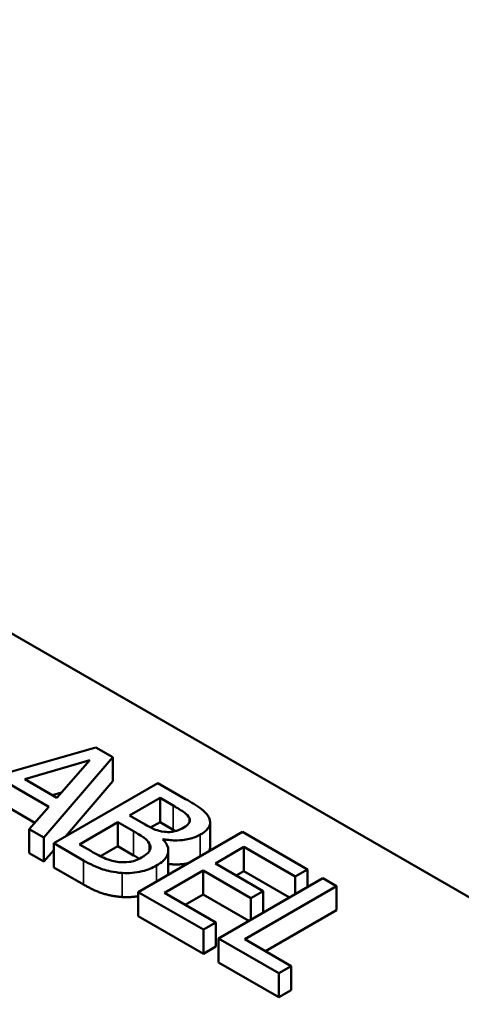
# Model space of a CAD drawing. Units: inches. Extents: x 0.05 to 2.15, y 0.02 to 1.67.
# Drawn here: x 1.12 to 1.14, y 1.48 to 1.53 of the extents above; entities that cross this region are included whole.
import ezdxf

# ---------------------------------------------------------------- set-up
doc = ezdxf.new("R2010")
doc.units = ezdxf.units.IN
doc.header["$LTSCALE"] = 0.1
doc.header["$MEASUREMENT"] = 0
doc.layers.add('Visible (ANSI)', color=7, linetype='Continuous', lineweight=50)
doc.layers.add('Visible Narrow (ANSI)', color=7, linetype='Continuous', lineweight=35)

msp = doc.modelspace()

# ---------------------------------------------------------------- linework, layer by layer
at = {"layer": 'Visible (ANSI)'}
for p, q in [((1.056342, 1.533316), (1.16995, 1.467724)), ((1.121253, 1.492146), (1.11345, 1.489913)), ((1.122217, 1.49159), (1.121253, 1.492146)), ((1.117232, 1.490338), (1.120914, 1.491416)), ((1.118311, 1.487041), (1.122217, 1.49159)), ((1.120914, 1.491416), (1.119051, 1.489287)), ((1.122217, 1.490229), (1.122217, 1.49159)), ((1.119051, 1.489287), (1.117232, 1.490338)), ((1.122217, 1.490229), (1.11953, 1.487099)), ((1.116349, 1.490076), (1.118598, 1.488777)), ((1.124763, 1.49012), (1.11887, 1.486718)), ((1.126324, 1.489219), (1.124763, 1.49012)), ((1.119313, 1.489586), (1.118796, 1.489435)), ((1.123153, 1.488287), (1.124877, 1.489282)), ((1.124877, 1.489282), (1.125627, 1.488849)), ((1.124877, 1.487921), (1.124877, 1.489282)), ((1.117802, 1.487876), (1.116349, 1.488715)), ((1.118598, 1.488777), (1.117485, 1.487518)), ((1.124041, 1.487774), (1.123153, 1.488287)), ((1.126544, 1.487901), (1.126544, 1.488143)), ((1.117485, 1.486157), (1.117485, 1.487518)), ((1.117485, 1.487518), (1.118311, 1.487041)), ((1.120322, 1.486652), (1.122499, 1.487909)), ((1.122499, 1.487909), (1.123387, 1.487396)), ((1.122499, 1.486548), (1.122499, 1.487909)), ((1.124877, 1.487921), (1.124339, 1.487611)), ((1.125627, 1.487488), (1.124877, 1.487921)), ((1.127715, 1.486533), (1.127715, 1.487894)), ((1.118311, 1.48568), (1.118311, 1.487041)), ((1.129538, 1.487363), (1.123645, 1.483961)), ((1.125039, 1.486939), (1.125068, 1.486955)), ((1.125068, 1.486909), (1.125068, 1.486955)), ((1.133224, 1.485235), (1.129538, 1.487363)), ((1.11887, 1.48633), (1.118311, 1.48568)), ((1.11887, 1.486718), (1.12056, 1.485742)), ((1.11887, 1.485357), (1.11887, 1.486718)), ((1.120957, 1.486285), (1.120322, 1.486652)), ((1.122499, 1.486548), (1.121518, 1.485982)), ((1.123387, 1.486035), (1.122499, 1.486548)), ((1.125348, 1.484954), (1.125348, 1.486315)), ((1.12801, 1.485577), (1.129624, 1.486508)), ((1.129624, 1.485148), (1.129624, 1.486508)), ((1.129624, 1.486508), (1.132527, 1.484832)), ((1.118311, 1.48568), (1.117485, 1.486157)), ((1.12056, 1.484381), (1.11887, 1.485357)), ((1.130717, 1.484013), (1.12801, 1.485577)), ((1.132527, 1.484832), (1.133224, 1.485235)), ((1.133224, 1.484242), (1.133224, 1.485235)), ((1.125125, 1.483911), (1.127312, 1.485174)), ((1.127312, 1.485174), (1.13002, 1.483611)), ((1.127312, 1.483813), (1.127312, 1.485174)), ((1.134084, 1.484739), (1.128191, 1.481336)), ((1.129624, 1.485148), (1.129188, 1.484896)), ((1.132208, 1.483656), (1.129624, 1.485148)), ((1.132527, 1.48384), (1.132527, 1.484832)), ((1.134867, 1.484286), (1.134084, 1.484739)), ((1.129671, 1.481287), (1.134867, 1.484286)), ((1.134867, 1.482926), (1.134867, 1.484286)), ((1.123645, 1.4826), (1.123645, 1.483961)), ((1.123645, 1.483961), (1.127332, 1.481833)), ((1.128029, 1.482235), (1.125125, 1.483911)), ((1.127312, 1.483813), (1.126304, 1.483231)), ((1.129897, 1.482321), (1.127312, 1.483813)), ((1.13002, 1.483611), (1.130717, 1.484013)), ((1.13002, 1.482392), (1.13002, 1.483611)), ((1.130717, 1.482795), (1.130717, 1.484013)), ((1.127332, 1.480472), (1.123645, 1.4826)), ((1.134867, 1.482926), (1.13085, 1.480606)), ((1.127332, 1.481833), (1.128029, 1.482235)), ((1.128029, 1.480874), (1.128029, 1.482235)), ((1.127332, 1.480472), (1.127332, 1.481833)), ((1.128191, 1.481336), (1.131605, 1.479365)), ((1.128191, 1.479976), (1.128191, 1.481336)), ((1.128029, 1.480874), (1.127332, 1.480472)), ((1.132303, 1.479768), (1.129671, 1.481287)), ((1.131605, 1.478004), (1.128191, 1.479976)), ((1.131605, 1.479365), (1.132303, 1.479768)), ((1.132303, 1.478407), (1.132303, 1.479768)), ((1.131605, 1.478004), (1.131605, 1.479365)), ((1.132303, 1.478407), (1.131605, 1.478004))]:
    msp.add_line(p, q, dxfattribs=at)
for points, degree, knots in [([(1.127632, 1.488187), (1.127548, 1.488356), (1.127415, 1.48851), (1.126956, 1.488853), (1.126639, 1.489036), (1.126324, 1.489219)], 3, [-0.1714445, -0.1714445, -0.1714445, -0.1714445, -0.101982, -0.101982, 0, 0, 0, 0]), ([(1.125627, 1.488849), (1.125853, 1.488719), (1.126081, 1.488588), (1.126397, 1.488353), (1.126488, 1.488253), (1.126544, 1.488143)], 3, [-0.1181889, -0.1181889, -0.1181889, -0.1181889, -0.0452274, -0.0452274, 0, 0, 0, 0]), ([(1.126544, 1.488143), (1.126567, 1.488094), (1.126577, 1.488044), (1.126565, 1.487933), (1.126538, 1.487885), (1.126448, 1.48776), (1.126346, 1.487682), (1.126228, 1.487614)], 3, [-0.06713504, -0.06713504, -0.06713504, -0.06713504, -0.05372874, -0.05372874, -0.0380452, -0.0380452, 0, 0, 0, 0]), ([(1.127155, 1.487206), (1.12732, 1.487301), (1.127464, 1.487409), (1.127676, 1.487662), (1.127702, 1.487768), (1.127728, 1.487948), (1.127696, 1.48807), (1.127632, 1.488187)], 3, [-0.09263001, -0.09263001, -0.09263001, -0.09263001, -0.07150701, -0.07150701, -0.04871217, -0.04871217, 0, 0, 0, 0]), ([(1.12514, 1.487366), (1.124882, 1.487398), (1.124722, 1.487446), (1.124466, 1.48754), (1.124262, 1.487646), (1.124041, 1.487774)], 3, [-0.1175554, -0.1175554, -0.1175554, -0.1175554, -0.0713546, -0.0713546, 0, 0, 0, 0]), ([(1.126228, 1.487614), (1.126107, 1.487544), (1.125967, 1.487476), (1.125686, 1.487383), (1.125583, 1.487366), (1.125383, 1.487346), (1.125261, 1.48735), (1.12514, 1.487366)], 3, [-0.0672613, -0.0672613, -0.0672613, -0.0672613, -0.04649044, -0.04649044, -0.02829868, -0.02829868, 0, 0, 0, 0]), ([(1.123387, 1.487396), (1.123769, 1.487176), (1.123917, 1.487069), (1.124108, 1.486926), (1.124204, 1.486824), (1.124266, 1.486712)], 3, [-0.07155285, -0.07155285, -0.07155285, -0.07155285, -0.04637894, -0.04637894, 0, 0, 0, 0]), ([(1.124677, 1.485455), (1.124821, 1.485539), (1.124951, 1.48563), (1.125156, 1.485824), (1.125232, 1.485922), (1.125341, 1.486153), (1.125368, 1.486299), (1.125293, 1.486628), (1.125187, 1.486789), (1.125039, 1.486939)], 3, [-0.2420841, -0.2420841, -0.2420841, -0.2420841, -0.18458, -0.18458, -0.1316331, -0.1316331, -0.0681717, -0.0681717, 0, 0, 0, 0]), ([(1.125068, 1.486955), (1.125318, 1.486905), (1.125576, 1.486877), (1.126026, 1.486883), (1.126271, 1.4869), (1.126767, 1.487018), (1.126974, 1.487102), (1.127155, 1.487206)], 3, [-0.214654, -0.214654, -0.214654, -0.214654, -0.1227313, -0.1227313, -0.058466, -0.058466, 0, 0, 0, 0]), ([(1.124266, 1.486712), (1.124308, 1.486633), (1.124336, 1.486549), (1.124337, 1.486368), (1.124297, 1.486302), (1.124175, 1.486134), (1.124013, 1.486015), (1.123827, 1.485907)], 3, [-0.09705092, -0.09705092, -0.09705092, -0.09705092, -0.08023623, -0.08023623, -0.06035565, -0.06035565, 0, 0, 0, 0]), ([(1.127715, 1.486533), (1.127715, 1.486414), (1.127646, 1.486283), (1.127634, 1.486264)], 2, [0.5423729, 0.5423729, 0.5423729, 1, 1.0802708, 1.0802708, 1.0802708]), ([(1.122542, 1.485657), (1.122413, 1.485671), (1.122289, 1.485695), (1.122, 1.485769), (1.121875, 1.48582), (1.121547, 1.485956), (1.121236, 1.486124), (1.120957, 1.486285)], 3, [-0.1236077, -0.1236077, -0.1236077, -0.1236077, -0.1097926, -0.1097926, -0.0901693, -0.0901693, 0, 0, 0, 0]), ([(1.123827, 1.485907), (1.12372, 1.485846), (1.123602, 1.485788), (1.123347, 1.485698), (1.123235, 1.485675), (1.122935, 1.485635), (1.122736, 1.485638), (1.122542, 1.485657)], 3, [-0.09609737, -0.09609737, -0.09609737, -0.09609737, -0.07032406, -0.07032406, -0.04489809, -0.04489809, 0, 0, 0, 0]), ([(1.12056, 1.485742), (1.120903, 1.485544), (1.12128, 1.485357), (1.121897, 1.485161), (1.122247, 1.485075), (1.122733, 1.485039)], 3, [-0.2818063, -0.2818063, -0.2818063, -0.2818063, -0.1121049, -0.1121049, 0, 0, 0, 0]), ([(1.122733, 1.485039), (1.122923, 1.485026), (1.123113, 1.485028), (1.123472, 1.485058), (1.123674, 1.485086), (1.124178, 1.485208), (1.124444, 1.485321), (1.124677, 1.485455)], 3, [-0.1800228, -0.1800228, -0.1800228, -0.1800228, -0.1248077, -0.1248077, -0.0752891, -0.0752891, 0, 0, 0, 0]), ([(1.126458, 1.485585), (1.126328, 1.485558), (1.125776, 1.485494), (1.125348, 1.485548)], 2, [0.748912, 0.748912, 0.748912, 1, 1.754383, 1.754383, 1.754383])]:
    msp.add_open_spline(points, degree=degree, knots=knots, dxfattribs=at)
for points in [[(1.125762, 1.487409), (1.125698, 1.487447), (1.125627, 1.487488)], [(1.123708, 1.485843), (1.123569, 1.48593), (1.123387, 1.486035)], [(1.125348, 1.484954), (1.125348, 1.484949), (1.125348, 1.484944)], [(1.122733, 1.483678), (1.122141, 1.483722), (1.121162, 1.484034), (1.12056, 1.484381)], [(1.123645, 1.483727), (1.123186, 1.483648), (1.122733, 1.483678)]]:
    msp.add_open_spline(points, degree=2, dxfattribs=at)
at = {"layer": 'Visible Narrow (ANSI)'}
for p, q in [((1.125627, 1.487488), (1.125627, 1.488849)), ((1.123387, 1.486035), (1.123387, 1.487396)), ((1.127155, 1.485987), (1.127155, 1.487206)), ((1.124266, 1.486259), (1.124266, 1.486712)), ((1.12056, 1.484381), (1.12056, 1.485742)), ((1.124677, 1.484557), (1.124677, 1.485455)), ((1.122733, 1.483678), (1.122733, 1.485039))]:
    msp.add_line(p, q, dxfattribs=at)

doc.saveas('drawing.dxf')
